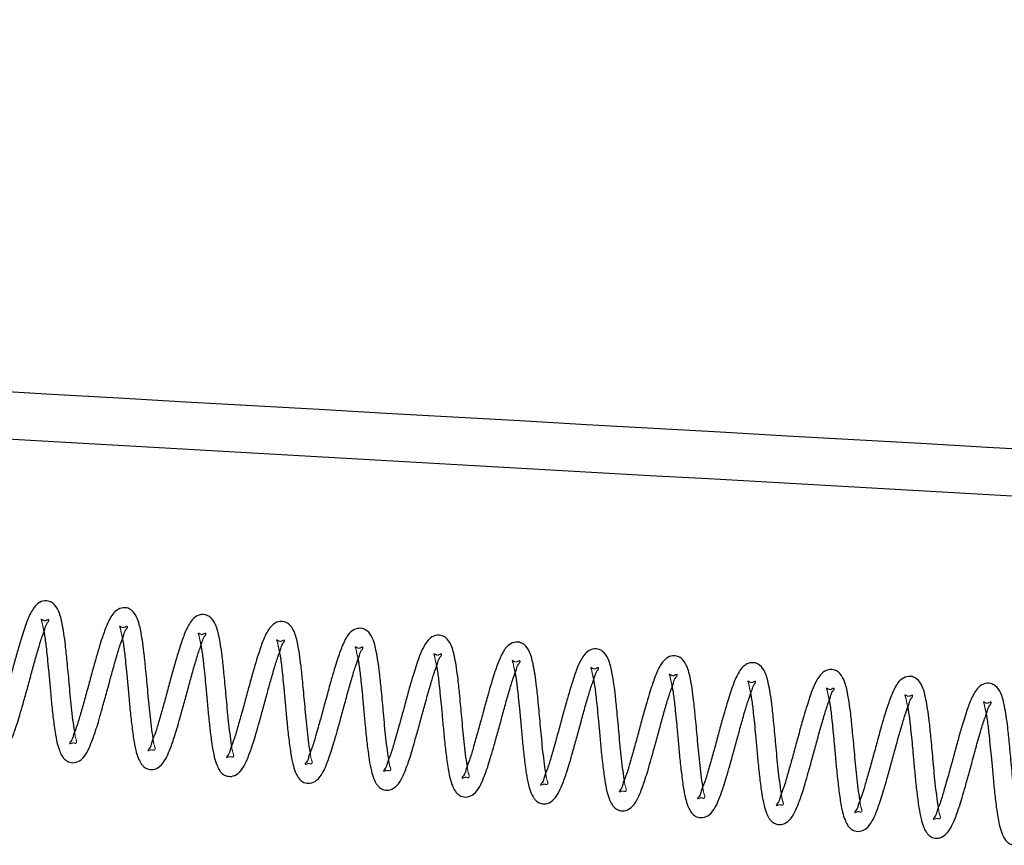
# Model space of a CAD drawing. Units: millimetres. Extents: x -0.4 to 59.7, y 0 to 42.1.
# Drawn here: x 15 to 15.3, y 14.6 to 14.8 of the extents above; entities that cross this region are included whole.
import ezdxf

# ---------------------------------------------------------------- set-up
doc = ezdxf.new("R2010")
doc.units = ezdxf.units.MM
doc.linetypes.add('HIDDEN', pattern=[0.1905, 0.127, -0.0635])

msp = doc.modelspace()

# ---------------------------------------------------------------- linework, layer by layer
at = {"color": 7, "linetype": 'Continuous', "lineweight": 25}
for centre, radius, start, end in [((60.3427568, 813.303482), 799.8927416, 266.6349532754, 266.7906766103), ((60.3494653, 813.4197373), 800.0211903, 266.654348328, 266.7904733005)]:
    msp.add_arc(centre, radius, start, end, dxfattribs=at)
for points, knots in [([(15.0416445, 14.6093294), (15.0415007, 14.6102923), (15.0411998, 14.6123076), (15.0408453, 14.6153912), (15.0405408, 14.6185294), (15.0402013, 14.6224316), (15.0397923, 14.62664), (15.0393771, 14.6308282), (15.0389709, 14.6339968), (15.0384467, 14.6369123), (15.037859, 14.6396116), (15.0365257, 14.6417122), (15.0348381, 14.6425411), (15.0330746, 14.6423797), (15.0316254, 14.6412168), (15.0303684, 14.6392415), (15.0294956, 14.6371177), (15.0286969, 14.6347543), (15.0279848, 14.632507), (15.0271323, 14.6296329), (15.0261801, 14.6262066), (15.0251827, 14.6224555), (15.0241499, 14.6187322), (15.0231293, 14.6152261), (15.0223406, 14.6123442), (15.0212617, 14.6099743), (15.0212031, 14.6089174), (15.0202673, 14.6079158), (15.0204954, 14.6079283), (15.0205073, 14.607929)], [0, 0, 0, 0, 0.03978878, 0.08327548, 0.12683792, 0.16865106, 0.24336449, 0.29964429, 0.3406714, 0.37387372, 0.42071601, 0.45337694, 0.4708308, 0.49512555, 0.52111789, 0.5437753, 0.59045079, 0.61447805, 0.64578686, 0.68678084, 0.73699627, 0.79114856, 0.84531099, 0.89531848, 0.93903768, 0.97143311, 0.99104622, 0.99953204, 1, 1, 1, 1]), ([(15.0615687, 14.6075862), (15.0614249, 14.6085492), (15.061124, 14.6105645), (15.0607694, 14.613648), (15.060465, 14.6167863), (15.0601255, 14.6206885), (15.0597165, 14.6248969), (15.0593013, 14.6290851), (15.058895, 14.6322537), (15.0583709, 14.6351692), (15.0577832, 14.6378685), (15.0564499, 14.6399691), (15.0547623, 14.640798), (15.0529987, 14.6406366), (15.0515496, 14.6394737), (15.0502925, 14.6374984), (15.0494198, 14.6353746), (15.0486211, 14.6330112), (15.047909, 14.6307639), (15.0470563, 14.6278899), (15.046105, 14.6244632), (15.0451037, 14.620713), (15.0440748, 14.6169887), (15.0430533, 14.613483), (15.0422648, 14.610601), (15.0411859, 14.6082312), (15.0411273, 14.6071743), (15.0401915, 14.6061727), (15.0404195, 14.6061852), (15.0404315, 14.6061859)], [0, 0, 0, 0, 0.039788789, 0.083275501, 0.126837945, 0.168651102, 0.243364548, 0.299644355, 0.340671476, 0.373873399, 0.420716091, 0.453377026, 0.470830889, 0.495125653, 0.521117996, 0.543775742, 0.59045087, 0.614478141, 0.645786954, 0.686780947, 0.736996384, 0.791155461, 0.845310955, 0.895318456, 0.939037666, 0.971433102, 0.991046217, 0.999532042, 1, 1, 1, 1]), ([(15.0167632, 14.610884), (15.0169276, 14.6099194), (15.0172094, 14.6082663), (15.0178306, 14.606207), (15.0184636, 14.6048664), (15.019059, 14.6040676), (15.0196069, 14.6036054), (15.0204152, 14.6031654), (15.0217909, 14.602966), (15.0236432, 14.6038494), (15.024946, 14.6057283), (15.0260406, 14.6082639), (15.0269518, 14.6108453), (15.0278164, 14.6136335), (15.0286233, 14.6164893), (15.0295527, 14.6198213), (15.0305403, 14.6234052), (15.0314862, 14.6269778), (15.0324655, 14.6302998), (15.0333047, 14.6331509), (15.0341797, 14.6353064), (15.0344888, 14.6367179), (15.0351975, 14.6373409), (15.0351148, 14.637587), (15.03511, 14.6376014)], [0, 0, 0, 0, 0.0612566, 0.10497543, 0.13431942, 0.15368744, 0.16687642, 0.17888735, 0.21110321, 0.24947879, 0.30073377, 0.35053392, 0.42282679, 0.47194499, 0.53343578, 0.60871147, 0.68865976, 0.7663018, 0.84028082, 0.90539638, 0.95313055, 0.98389216, 0.99906147, 1, 1, 1, 1]), ([(15.0814929, 14.6058431), (15.0813481, 14.606806), (15.0810451, 14.608821), (15.0806944, 14.6119051), (15.0803889, 14.6150431), (15.0800499, 14.6189454), (15.0796401, 14.6231537), (15.0792268, 14.6273422), (15.078816, 14.6305103), (15.078296, 14.6334262), (15.0777077, 14.6361264), (15.0763725, 14.6382248), (15.0746861, 14.6390553), (15.0729228, 14.6388933), (15.0714738, 14.6377306), (15.0702167, 14.6357553), (15.069344, 14.6336315), (15.0685451, 14.6312681), (15.0678337, 14.6290204), (15.0669773, 14.6261475), (15.0660301, 14.6227196), (15.0650277, 14.61897), (15.0639987, 14.6152457), (15.0629785, 14.6117393), (15.0621858, 14.6088588), (15.0611104, 14.6064878), (15.0610514, 14.6054312), (15.0601156, 14.6044296), (15.0603437, 14.6044421), (15.0603556, 14.6044428)], [0, 0, 0, 0, 0.03979247, 0.08327696, 0.12683982, 0.16865337, 0.24336753, 0.29964787, 0.34067883, 0.37387654, 0.42071967, 0.45339635, 0.47082672, 0.49512169, 0.52111451, 0.54377214, 0.59044771, 0.61447559, 0.6457847, 0.68678612, 0.73699504, 0.79115502, 0.84531064, 0.89531861, 0.9390464, 0.97143283, 0.99104613, 0.99953204, 1, 1, 1, 1]), ([(15.101417, 14.6041), (15.1012725, 14.6050629), (15.10097, 14.6070781), (15.1006154, 14.6101617), (15.1003138, 14.6133001), (15.0999742, 14.6172023), (15.0995609, 14.6214103), (15.0991515, 14.6255992), (15.0987401, 14.6287671), (15.0982202, 14.6316831), (15.0976319, 14.6343833), (15.0962967, 14.6364816), (15.0946102, 14.6373123), (15.0928468, 14.6371496), (15.0913959, 14.6359888), (15.0901418, 14.634011), (15.089268, 14.6318885), (15.0884693, 14.629525), (15.0877578, 14.6272773), (15.0869015, 14.6244044), (15.0859543, 14.6209765), (15.0849518, 14.6172268), (15.0839229, 14.6135026), (15.0829026, 14.6099962), (15.08211, 14.6071157), (15.0810346, 14.6047445), (15.0809756, 14.6036883), (15.0800398, 14.6026863), (15.0802679, 14.602699), (15.0802798, 14.6026997)], [0, 0, 0, 0, 0.03979221, 0.08327945, 0.12683908, 0.16865235, 0.24336848, 0.29964576, 0.34067644, 0.37387434, 0.42071716, 0.45339329, 0.47082373, 0.49511856, 0.52113195, 0.54377477, 0.59045003, 0.61447775, 0.64578666, 0.68678819, 0.73699678, 0.79115601, 0.84531166, 0.89531891, 0.93904641, 0.97143301, 0.99104618, 0.99953203, 1, 1, 1, 1]), ([(15.0338587, 14.6345847), (15.0339174, 14.6342584), (15.0341775, 14.6328129), (15.0344471, 14.6305386), (15.034754, 14.6275797), (15.0350562, 14.6245649), (15.0353823, 14.6210595), (15.0357165, 14.6171775), (15.0361324, 14.6131615), (15.0365052, 14.6104607), (15.0366873, 14.6091409)], [0, 0, 0, 0, 0.03883774, 0.17207113, 0.26812182, 0.3874083, 0.52704716, 0.68059156, 0.84391076, 1, 1, 1, 1]), ([(15.0366873, 14.6091409), (15.0368516, 14.6081762), (15.037133, 14.6065229), (15.0377559, 14.6044649), (15.0383851, 14.603122), (15.0389832, 14.602325), (15.039531, 14.6018622), (15.0403394, 14.6014223), (15.041715, 14.6012229), (15.0435674, 14.6021063), (15.0448702, 14.6039852), (15.0459647, 14.6065208), (15.0468759, 14.6091022), (15.0477406, 14.6118904), (15.0485473, 14.6147462), (15.0494777, 14.6180778), (15.0504613, 14.6216627), (15.0514113, 14.6252343), (15.0523887, 14.6285566), (15.0532312, 14.6314082), (15.0540985, 14.6335623), (15.0544227, 14.6349763), (15.0551103, 14.6355953), (15.0550383, 14.6358439), (15.0550341, 14.6358583)], [0, 0, 0, 0, 0.06125743, 0.10497729, 0.13430427, 0.15369717, 0.16688647, 0.17889768, 0.2111143, 0.24949078, 0.30074697, 0.3505483, 0.42284288, 0.47196224, 0.53345448, 0.60873135, 0.68867099, 0.76632591, 0.84030668, 0.90542378, 0.95315907, 0.98392141, 0.9990725, 1, 1, 1, 1]), ([(15.1213412, 14.6023569), (15.1211966, 14.6033198), (15.120894, 14.6053349), (15.1205402, 14.6084187), (15.1202355, 14.6115569), (15.1198964, 14.6154592), (15.1194856, 14.6196673), (15.1190756, 14.6238561), (15.1186643, 14.627024), (15.1181444, 14.62994), (15.1175561, 14.6326402), (15.1162208, 14.6347385), (15.1145344, 14.6355692), (15.1127708, 14.6354066), (15.1113204, 14.634245), (15.1100628, 14.6322693), (15.1091939, 14.6301442), (15.1083904, 14.6277827), (15.1076832, 14.6255336), (15.1068252, 14.6226614), (15.1058786, 14.6192333), (15.104876, 14.6154837), (15.103847, 14.6117595), (15.1028268, 14.6082531), (15.1020341, 14.6053726), (15.1009588, 14.6030015), (15.1008998, 14.601945), (15.099964, 14.6009434), (15.100192, 14.6009559), (15.1002039, 14.6009565)], [0, 0, 0, 0, 0.03979202, 0.08327864, 0.126841, 0.16865408, 0.24336738, 0.29964439, 0.34067488, 0.37387261, 0.42071521, 0.45339118, 0.47082153, 0.49511625, 0.52112951, 0.54378688, 0.59045181, 0.61448747, 0.64578836, 0.6867897, 0.73699805, 0.79115702, 0.84531241, 0.89531982, 0.93904672, 0.97143316, 0.99104623, 0.99953204, 1, 1, 1, 1]), ([(15.053781, 14.6328416), (15.0538404, 14.6325153), (15.0541038, 14.6310703), (15.0543673, 14.628795), (15.0546793, 14.6258368), (15.05498, 14.6228217), (15.0553066, 14.6193164), (15.0556406, 14.6154344), (15.0560566, 14.6114184), (15.0564293, 14.6087176), (15.0566115, 14.6073978)], [0, 0, 0, 0, 0.03885024, 0.17207247, 0.26812992, 0.38741508, 0.52705356, 0.6805951, 0.84391248, 1, 1, 1, 1]), ([(15.0566115, 14.6073978), (15.0567757, 14.6064331), (15.0570572, 14.6047798), (15.0576801, 14.6027217), (15.0583093, 14.6013789), (15.0589073, 14.6005818), (15.0594549, 14.6001197), (15.0602623, 14.5996779), (15.0616388, 14.5994801), (15.0634915, 14.6003629), (15.0647943, 14.6022422), (15.0658889, 14.6047776), (15.0667998, 14.6073591), (15.0676653, 14.610147), (15.0684683, 14.6130039), (15.0694028, 14.6163342), (15.0703852, 14.6199197), (15.0713356, 14.6234912), (15.0723128, 14.6268135), (15.0731554, 14.6296651), (15.0740227, 14.6318192), (15.0743469, 14.6332332), (15.0750345, 14.6338521), (15.0749624, 14.6341008), (15.0749583, 14.6341152)], [0, 0, 0, 0, 0.06125715, 0.1049774, 0.13430424, 0.15369705, 0.16688589, 0.17886206, 0.21111797, 0.24949403, 0.30075047, 0.350551, 0.42284583, 0.47196496, 0.53344594, 0.60873317, 0.68867245, 0.766327, 0.84030743, 0.90542363, 0.95315929, 0.98392148, 0.99907251, 1, 1, 1, 1]), ([(15.0765357, 14.6056547), (15.0766992, 14.60469), (15.0769795, 14.6030367), (15.0776016, 14.6009779), (15.0782337, 14.5996362), (15.0788314, 14.5988386), (15.0793791, 14.5983766), (15.0801865, 14.5979347), (15.0815629, 14.5977371), (15.0834157, 14.5986193), (15.0847159, 14.6005002), (15.085814, 14.6030337), (15.0867238, 14.6056161), (15.0875895, 14.6084038), (15.0883925, 14.6112607), (15.0893268, 14.6145912), (15.09031, 14.6181763), (15.0912573, 14.6217483), (15.0922352, 14.6250709), (15.0930779, 14.6279211), (15.0939514, 14.6300774), (15.0942626, 14.6314876), (15.0949679, 14.6321119), (15.0948854, 14.6323577), (15.0948805, 14.6323721)], [0, 0, 0, 0, 0.06124861, 0.10496821, 0.13431233, 0.15370485, 0.16689349, 0.17886978, 0.21112513, 0.24950061, 0.30073099, 0.35054802, 0.42284177, 0.47196017, 0.53344024, 0.60872635, 0.68866444, 0.76630739, 0.84028611, 0.90541394, 0.95314889, 0.98391063, 0.99906087, 1, 1, 1, 1]), ([(15.1412653, 14.6006138), (15.1411208, 14.6015767), (15.1408182, 14.6035918), (15.1404644, 14.6066756), (15.1401597, 14.6098138), (15.1398205, 14.6137161), (15.1394099, 14.6179242), (15.1389994, 14.622113), (15.1385892, 14.6252811), (15.1380659, 14.6281967), (15.1374779, 14.6308962), (15.1361449, 14.6329958), (15.1344585, 14.633826), (15.1326951, 14.6336635), (15.1312445, 14.6325019), (15.1299873, 14.6305258), (15.1291148, 14.6284021), (15.1283154, 14.6260391), (15.1276069, 14.6237907), (15.1267501, 14.6209179), (15.1257993, 14.617491), (15.1248018, 14.6137399), (15.1237679, 14.610017), (15.1227514, 14.6065098), (15.1219587, 14.6036287), (15.1208813, 14.6012593), (15.1208211, 14.6002009), (15.1198863, 14.5992003), (15.1201155, 14.5992127), (15.1201281, 14.5992134)], [0, 0, 0, 0, 0.03979137, 0.08327685, 0.12683806, 0.16865003, 0.24336136, 0.29963688, 0.34066628, 0.37386767, 0.42070864, 0.45336865, 0.47079854, 0.49509261, 0.52110519, 0.54376196, 0.59043613, 0.61446272, 0.64576279, 0.68676304, 0.73697705, 0.79112782, 0.84528873, 0.89528767, 0.93901342, 0.97140794, 0.9910205, 0.99950608, 1, 1, 1, 1]), ([(15.1611876, 14.5988707), (15.1610438, 14.5998336), (15.1607429, 14.6018489), (15.1603884, 14.6049325), (15.1600839, 14.6080707), (15.1597444, 14.6119729), (15.1593354, 14.6161813), (15.1589202, 14.6203695), (15.1585139, 14.6235382), (15.1579898, 14.6264536), (15.1574021, 14.6291529), (15.1560688, 14.6312535), (15.1543817, 14.6320823), (15.1526187, 14.6319202), (15.1511686, 14.6307588), (15.1499115, 14.6287827), (15.1490387, 14.6266591), (15.14824, 14.6242957), (15.1475279, 14.6220483), (15.1466754, 14.6191743), (15.1457232, 14.6157479), (15.1447258, 14.6119968), (15.143693, 14.6082735), (15.1426725, 14.6047675), (15.1418834, 14.6018852), (15.1408054, 14.5995162), (15.1407452, 14.5984578), (15.1398105, 14.5974571), (15.1400397, 14.5974696), (15.1400523, 14.5974703)], [0, 0, 0, 0, 0.03978755, 0.08327374, 0.12683527, 0.16864754, 0.24335941, 0.29963803, 0.34066428, 0.3738655, 0.42070721, 0.45336745, 0.47082095, 0.49508929, 0.5211023, 0.54375923, 0.59043337, 0.61446013, 0.64576867, 0.68676141, 0.73697579, 0.79112733, 0.84528824, 0.89529469, 0.93901336, 0.97140773, 0.99102043, 0.99950608, 1, 1, 1, 1]), ([(15.0737052, 14.6310985), (15.0737646, 14.6307722), (15.074028, 14.6293272), (15.0742913, 14.6270519), (15.0746041, 14.6240938), (15.0749007, 14.6210783), (15.0752326, 14.6175735), (15.0755612, 14.613691), (15.0759816, 14.6096754), (15.0763538, 14.6069745), (15.0765357, 14.6056547)], [0, 0, 0, 0, 0.03885021, 0.17207233, 0.26813086, 0.38740856, 0.5270527, 0.68058745, 0.84391376, 1, 1, 1, 1]), ([(15.0964598, 14.6039116), (15.0966234, 14.6029469), (15.0969039, 14.6012938), (15.0975253, 14.5992344), (15.0981585, 14.5978942), (15.0987536, 14.5970942), (15.0993031, 14.5966341), (15.1001098, 14.5961917), (15.101486, 14.595994), (15.1033378, 14.5968767), (15.1046409, 14.5987558), (15.1057348, 14.6012918), (15.1066496, 14.603872), (15.1075104, 14.6066615), (15.1083178, 14.6095171), (15.1092505, 14.6128482), (15.1102343, 14.6164331), (15.1111811, 14.6200053), (15.1121604, 14.6233273), (15.1129989, 14.6261788), (15.113876, 14.628334), (15.1141867, 14.6297445), (15.1148921, 14.6303687), (15.1148095, 14.6306146), (15.1148047, 14.6306289)], [0, 0, 0, 0, 0.06124932, 0.10496942, 0.13431388, 0.1536822, 0.16690157, 0.17887799, 0.21109436, 0.24947054, 0.30072632, 0.35052725, 0.42283474, 0.47194247, 0.53343422, 0.60872121, 0.68866022, 0.76630347, 0.84028365, 0.90540023, 0.95314839, 0.98391048, 0.99906146, 1, 1, 1, 1]), ([(15.1811118, 14.5971276), (15.180968, 14.5980905), (15.180667, 14.6001058), (15.1803125, 14.6031893), (15.1800081, 14.6063276), (15.1796686, 14.6102298), (15.1792596, 14.6144382), (15.1788444, 14.6186264), (15.1784381, 14.6217951), (15.177914, 14.6247105), (15.1773262, 14.6274098), (15.175993, 14.6295104), (15.1743054, 14.6303393), (15.1725418, 14.6301778), (15.1710927, 14.629015), (15.1698356, 14.6270397), (15.1689628, 14.6249159), (15.1681642, 14.6225525), (15.1674521, 14.6203052), (15.1665996, 14.6174311), (15.1656474, 14.6140048), (15.1646499, 14.6102537), (15.1636172, 14.6065304), (15.1625965, 14.6030242), (15.1618078, 14.6001424), (15.160729, 14.5977724), (15.1606704, 14.5967158), (15.1597346, 14.5957138), (15.1599626, 14.5957266), (15.1599745, 14.5957272)], [0, 0, 0, 0, 0.03978839, 0.08327551, 0.12683756, 0.16865072, 0.24336457, 0.29964439, 0.34067151, 0.37387344, 0.42071614, 0.45337675, 0.47083061, 0.49512538, 0.52111772, 0.54377514, 0.59045027, 0.61447793, 0.64578674, 0.68678074, 0.73699618, 0.79114849, 0.84531055, 0.89531805, 0.93903765, 0.97143271, 0.9910462, 0.99953203, 1, 1, 1, 1]), ([(15.0936293, 14.6293554), (15.0936888, 14.6290291), (15.093952, 14.6275841), (15.0942166, 14.625309), (15.094525, 14.6223504), (15.094826, 14.6193354), (15.0951562, 14.6158304), (15.0954862, 14.611948), (15.0959027, 14.6079321), (15.0962769, 14.6052314), (15.0964598, 14.6039116)], [0, 0, 0, 0, 0.0388502, 0.17207113, 0.26812181, 0.38740684, 0.52705094, 0.68058564, 0.84390401, 1, 1, 1, 1]), ([(15.1135535, 14.6276122), (15.1136122, 14.627286), (15.1138722, 14.6258404), (15.1141418, 14.6235661), (15.1144487, 14.6206072), (15.114751, 14.6175924), (15.1150771, 14.614087), (15.1154112, 14.610205), (15.1158272, 14.6061891), (15.1161999, 14.6034883), (15.1163821, 14.6021684)], [0, 0, 0, 0, 0.03883774, 0.17207113, 0.26812182, 0.3874083, 0.52704716, 0.68059156, 0.84391076, 1, 1, 1, 1]), ([(15.1163821, 14.6021684), (15.1165465, 14.6012038), (15.1168283, 14.5995508), (15.1174494, 14.5974913), (15.1180827, 14.5961511), (15.1186777, 14.5953511), (15.1192273, 14.5948909), (15.120034, 14.5944486), (15.1214101, 14.5942509), (15.123262, 14.5951336), (15.124565, 14.5970128), (15.1256595, 14.5995483), (15.1265706, 14.6021297), (15.1274355, 14.6049179), (15.1282416, 14.6077741), (15.1291748, 14.611105), (15.1301585, 14.61469), (15.1311053, 14.6182622), (15.1320846, 14.6215842), (15.1329231, 14.6244357), (15.1338001, 14.6265908), (15.1341109, 14.6280014), (15.1348163, 14.6286256), (15.1347337, 14.6288715), (15.1347289, 14.6288858)], [0, 0, 0, 0, 0.06125661, 0.10497588, 0.13432018, 0.15368839, 0.16690808, 0.17888414, 0.21110033, 0.2494763, 0.3007318, 0.35053246, 0.42282607, 0.47194477, 0.53343619, 0.60872336, 0.68866133, 0.76630476, 0.84028453, 0.90540075, 0.95314864, 0.98391057, 0.99906146, 1, 1, 1, 1]), ([(15.1363062, 14.6004253), (15.1364707, 14.5994607), (15.1367525, 14.5978077), (15.1373737, 14.5957483), (15.1380066, 14.5944077), (15.1386021, 14.5936089), (15.13915, 14.5931467), (15.1399583, 14.5927067), (15.141334, 14.5925073), (15.1431863, 14.5933907), (15.1444891, 14.5952696), (15.1455837, 14.5978052), (15.1464948, 14.6003866), (15.1473595, 14.6031748), (15.1481664, 14.6060306), (15.1490958, 14.6093626), (15.1500834, 14.6129465), (15.1510291, 14.6165191), (15.1520091, 14.6198409), (15.1528465, 14.622693), (15.1537259, 14.6248467), (15.1540318, 14.6262596), (15.1547406, 14.6268822), (15.1546578, 14.6271284), (15.154653, 14.6271427)], [0, 0, 0, 0, 0.06125618, 0.10497514, 0.13431922, 0.1536873, 0.16687632, 0.17888728, 0.21110324, 0.24947894, 0.30073408, 0.35053382, 0.4228275, 0.47194585, 0.53343683, 0.60871215, 0.68866068, 0.76630356, 0.8402828, 0.90539797, 0.95314611, 0.98389211, 0.99906147, 1, 1, 1, 1]), ([(15.2010359, 14.5953845), (15.2008921, 14.5963474), (15.2005912, 14.5983627), (15.2002367, 14.6014462), (15.1999322, 14.6045844), (15.1995928, 14.6084867), (15.1991837, 14.6126951), (15.1987685, 14.6168833), (15.1983623, 14.6200519), (15.1978381, 14.6229674), (15.1972504, 14.6256667), (15.1959171, 14.6277673), (15.1942295, 14.6285962), (15.192466, 14.6284347), (15.1910168, 14.6272719), (15.1897598, 14.6252966), (15.188887, 14.6231728), (15.1880883, 14.6208094), (15.1873763, 14.6185621), (15.1865236, 14.6156881), (15.1855723, 14.6122613), (15.1845709, 14.6085112), (15.1835421, 14.6047869), (15.1825205, 14.6012812), (15.181732, 14.5983992), (15.1806531, 14.5960294), (15.1805945, 14.5949725), (15.1796587, 14.5939709), (15.1798868, 14.5939834), (15.1798987, 14.5939841)], [0, 0, 0, 0, 0.0397884, 0.08327512, 0.12683758, 0.16865075, 0.24336422, 0.29964404, 0.34067117, 0.37387351, 0.42071621, 0.45337683, 0.4708307, 0.49512547, 0.52111782, 0.54377524, 0.59045075, 0.61447803, 0.64578685, 0.68678086, 0.73699631, 0.7911554, 0.84531091, 0.89531843, 0.93903765, 0.97143309, 0.99104621, 0.99953204, 1, 1, 1, 1]), ([(15.1334776, 14.6258691), (15.1335363, 14.6255429), (15.1337964, 14.6240973), (15.134066, 14.621823), (15.1343729, 14.6188641), (15.1346751, 14.6158493), (15.1350013, 14.6123439), (15.1353354, 14.6084619), (15.1357514, 14.6044459), (15.1361241, 14.6017451), (15.1363062, 14.6004253)], [0, 0, 0, 0, 0.03883774, 0.17207113, 0.26812182, 0.3874083, 0.52704716, 0.68059156, 0.84391076, 1, 1, 1, 1]), ([(15.1562304, 14.5986822), (15.1563948, 14.5977176), (15.1566766, 14.5960645), (15.1572979, 14.5940052), (15.1579308, 14.5926646), (15.1585262, 14.5918658), (15.1590742, 14.5914036), (15.1598824, 14.5909635), (15.1612581, 14.5907642), (15.1631104, 14.5916476), (15.1644132, 14.5935265), (15.1655078, 14.5960621), (15.166419, 14.5986435), (15.1672837, 14.6014317), (15.1680905, 14.6042875), (15.16902, 14.6076195), (15.1700076, 14.6112034), (15.1709534, 14.614776), (15.1719327, 14.618098), (15.1727719, 14.6209491), (15.1736469, 14.6231046), (15.1739561, 14.6245161), (15.1746647, 14.6251391), (15.174582, 14.6253853), (15.1745772, 14.6253996)], [0, 0, 0, 0, 0.06125598, 0.10497539, 0.13431939, 0.1536874, 0.16687599, 0.1788872, 0.21110298, 0.2494783, 0.30073327, 0.35053342, 0.42282687, 0.47194507, 0.53343585, 0.60871093, 0.68865921, 0.76630184, 0.84028085, 0.90539581, 0.95313055, 0.98389216, 0.99906147, 1, 1, 1, 1]), ([(15.2209601, 14.5936413), (15.2208163, 14.5946042), (15.2205154, 14.5966195), (15.2201608, 14.5997031), (15.2198564, 14.6028413), (15.2195169, 14.6067436), (15.2191079, 14.610952), (15.2186927, 14.6151402), (15.2182865, 14.6183089), (15.2177622, 14.6212241), (15.2171752, 14.6239246), (15.2158397, 14.626023), (15.2141534, 14.6268535), (15.2123901, 14.6266915), (15.210941, 14.6255288), (15.2096839, 14.6235535), (15.2088112, 14.6214297), (15.2080124, 14.6190663), (15.2073009, 14.6168186), (15.2064446, 14.6139457), (15.2054973, 14.6105178), (15.2044949, 14.6067682), (15.203466, 14.6030439), (15.2024457, 14.5995375), (15.201653, 14.596657), (15.2005777, 14.594286), (15.2005187, 14.5932294), (15.1995829, 14.5922278), (15.1998109, 14.5922403), (15.1998229, 14.592241)], [0, 0, 0, 0, 0.03978914, 0.08327623, 0.12683905, 0.16865257, 0.24336667, 0.29964697, 0.34067445, 0.37387706, 0.42071977, 0.45339642, 0.47082696, 0.49512193, 0.5211145, 0.54377211, 0.59044802, 0.6144755, 0.64578459, 0.68678636, 0.73699525, 0.7911548, 0.84531076, 0.8953187, 0.93904607, 0.97143285, 0.99104614, 0.99953204, 1, 1, 1, 1]), ([(15.2408843, 14.5918982), (15.2407397, 14.5928611), (15.2404372, 14.5948763), (15.2400826, 14.5979599), (15.239781, 14.6010983), (15.2394414, 14.6050006), (15.2390282, 14.6092085), (15.2386187, 14.6133974), (15.2382073, 14.6165653), (15.2376875, 14.6194813), (15.2370991, 14.6221815), (15.2357639, 14.6242798), (15.2340774, 14.6251105), (15.2323141, 14.6249478), (15.2308631, 14.623787), (15.229609, 14.6218092), (15.2287352, 14.6196867), (15.2279366, 14.6173232), (15.2272251, 14.6150755), (15.2263687, 14.6122026), (15.2254215, 14.6087747), (15.2244191, 14.605025), (15.2233901, 14.6013008), (15.2223699, 14.5977944), (15.2215772, 14.5949139), (15.2205019, 14.5925429), (15.2204428, 14.5914863), (15.2195071, 14.5904847), (15.2197351, 14.5904972), (15.219747, 14.5904979)], [0, 0, 0, 0, 0.0397926, 0.08327942, 0.12683945, 0.16865271, 0.24336882, 0.29964608, 0.34067675, 0.37387424, 0.42071705, 0.4533935, 0.47082393, 0.49511875, 0.52113213, 0.54377528, 0.59045053, 0.61447787, 0.64578715, 0.68678828, 0.73699686, 0.79115646, 0.84531171, 0.89531934, 0.93904682, 0.97143303, 0.99104619, 0.99953204, 1, 1, 1, 1]), ([(15.1534018, 14.624126), (15.1534605, 14.6237998), (15.1537206, 14.6223542), (15.1539902, 14.6200799), (15.1542971, 14.617121), (15.1545993, 14.6141062), (15.1549254, 14.6106008), (15.1552596, 14.6067188), (15.1556755, 14.6027028), (15.1560483, 14.600002), (15.1562304, 14.5986822)], [0, 0, 0, 0, 0.03883774, 0.17207113, 0.26812181, 0.3874083, 0.52704832, 0.68059156, 0.84391191, 1, 1, 1, 1]), ([(15.173326, 14.6223829), (15.1733847, 14.6220566), (15.1736447, 14.6206111), (15.1739143, 14.6183368), (15.1742212, 14.6153779), (15.1745235, 14.6123631), (15.1748496, 14.6088577), (15.1751837, 14.6049757), (15.1755997, 14.6009597), (15.1759724, 14.5982589), (15.1761546, 14.5969391)], [0, 0, 0, 0, 0.03883779, 0.17207017, 0.26812213, 0.38740875, 0.52704778, 0.68059119, 0.84391173, 1, 1, 1, 1]), ([(15.1761546, 14.5969391), (15.1763188, 14.5959744), (15.1766003, 14.5943211), (15.1772231, 14.5922631), (15.1778524, 14.5909202), (15.1784504, 14.5901232), (15.1789983, 14.5896604), (15.1798066, 14.5892205), (15.1811823, 14.589021), (15.1830346, 14.5899045), (15.1843374, 14.5917834), (15.185432, 14.594319), (15.1863432, 14.5969004), (15.1872079, 14.5996886), (15.1880145, 14.6025445), (15.1889449, 14.605876), (15.1899285, 14.6094609), (15.1908786, 14.6130325), (15.1918559, 14.6163547), (15.1926985, 14.6192064), (15.1935658, 14.6213605), (15.1938899, 14.6227745), (15.1945776, 14.6233934), (15.1945055, 14.6236421), (15.1945014, 14.6236565)], [0, 0, 0, 0, 0.061257405, 0.104977834, 0.134304799, 0.153697694, 0.166886585, 0.178898083, 0.21111469, 0.249491155, 0.30074732, 0.350548623, 0.422843168, 0.471963096, 0.533455307, 0.608732136, 0.688671746, 0.766326027, 0.840306756, 0.905423822, 0.953159091, 0.983921417, 0.999072503, 1, 1, 1, 1]), ([(15.2608084, 14.5901551), (15.2606638, 14.591118), (15.2603612, 14.5931331), (15.2600076, 14.5962169), (15.259702, 14.599355), (15.2593672, 14.6032576), (15.2589519, 14.6074654), (15.2585429, 14.6116543), (15.2581315, 14.6148222), (15.2576116, 14.6177382), (15.2570233, 14.6204383), (15.2556881, 14.6225367), (15.2540016, 14.6233673), (15.2522381, 14.6232048), (15.2507877, 14.6220432), (15.24953, 14.6200675), (15.2486612, 14.6179424), (15.2478576, 14.6155809), (15.2471504, 14.6133318), (15.2462925, 14.6104596), (15.2453458, 14.6070315), (15.2443432, 14.6032819), (15.2433143, 14.5995577), (15.242294, 14.5960513), (15.2415014, 14.5931708), (15.240426, 14.5907998), (15.240367, 14.5897432), (15.2394312, 14.5887416), (15.2396593, 14.5887541), (15.2396712, 14.5887548)], [0, 0, 0, 0, 0.03979202, 0.08327905, 0.12684101, 0.16865218, 0.24336796, 0.29964496, 0.34067545, 0.37387279, 0.42071539, 0.4533917, 0.47082187, 0.49511659, 0.52112986, 0.54378722, 0.59045178, 0.61448783, 0.64578873, 0.68679006, 0.73699842, 0.7911574, 0.8453124, 0.8953198, 0.93904709, 0.97143316, 0.99104623, 0.99953204, 1, 1, 1, 1]), ([(15.1932501, 14.6206398), (15.1933089, 14.6203135), (15.1935691, 14.618868), (15.1938351, 14.6165933), (15.1941464, 14.613635), (15.1944473, 14.6106199), (15.1947739, 14.6071146), (15.1951079, 14.6032326), (15.1955239, 14.5992166), (15.1958966, 14.5965158), (15.1960787, 14.595196)], [0, 0, 0, 0, 0.03883781, 0.17206176, 0.26812046, 0.38740717, 0.52704629, 0.68059097, 0.84391047, 1, 1, 1, 1]), ([(15.1960787, 14.595196), (15.196243, 14.5942313), (15.1965244, 14.592578), (15.1971473, 14.5905199), (15.1977766, 14.5891771), (15.1983745, 14.58838), (15.1989221, 14.5879179), (15.1997296, 14.5874761), (15.2011061, 14.5872783), (15.2029587, 14.5881611), (15.2042616, 14.5900403), (15.2053562, 14.5925758), (15.2062671, 14.5951573), (15.2071326, 14.5979451), (15.2079355, 14.600802), (15.20887, 14.6041324), (15.2098524, 14.6077179), (15.2108028, 14.6112894), (15.2117801, 14.6146116), (15.2126226, 14.6174633), (15.2134899, 14.6196174), (15.2138141, 14.6210314), (15.2145017, 14.6216503), (15.2144297, 14.621899), (15.2144255, 14.6219134)], [0, 0, 0, 0, 0.061257177, 0.104976851, 0.134303707, 0.15369653, 0.166885772, 0.178861942, 0.211117873, 0.249494196, 0.300750171, 0.35055129, 0.422845566, 0.471964718, 0.533445723, 0.608733587, 0.6886729, 0.766326894, 0.840307348, 0.905424173, 0.953159264, 0.983921477, 0.999072507, 1, 1, 1, 1]), ([(15.2160029, 14.5934529), (15.2161665, 14.5924882), (15.2164468, 14.5908349), (15.2170688, 14.5887761), (15.2177009, 14.5874344), (15.2182987, 14.5866369), (15.2188463, 14.5861748), (15.2196537, 14.585733), (15.2210302, 14.5855352), (15.2228829, 14.5864175), (15.2241832, 14.5882984), (15.2252813, 14.5908319), (15.2261911, 14.5934143), (15.2270568, 14.596202), (15.2278597, 14.5990589), (15.228794, 14.6023893), (15.2297772, 14.6059744), (15.2307245, 14.6095465), (15.2317025, 14.6128691), (15.2325451, 14.6157193), (15.2334186, 14.6178756), (15.2337298, 14.6192858), (15.2344352, 14.6199101), (15.2343526, 14.6201559), (15.2343478, 14.6201702)], [0, 0, 0, 0, 0.06124866, 0.1049677, 0.13431184, 0.15370438, 0.16689343, 0.17886942, 0.21112489, 0.24950065, 0.30073107, 0.35054813, 0.42284136, 0.4719598, 0.53343991, 0.60872608, 0.68866423, 0.76630724, 0.84028662, 0.9054145, 0.95314889, 0.98391066, 0.99906147, 1, 1, 1, 1]), ([(15.2807326, 14.588412), (15.280588, 14.5893749), (15.2802854, 14.59139), (15.2799316, 14.5944738), (15.2796269, 14.597612), (15.2792877, 14.6015142), (15.2788771, 14.6057224), (15.2784666, 14.6099111), (15.2780564, 14.6130793), (15.2775331, 14.6159949), (15.2769452, 14.6186944), (15.2756121, 14.6207939), (15.2739257, 14.6216242), (15.2721623, 14.6214617), (15.2707117, 14.6203001), (15.2694546, 14.618324), (15.268582, 14.6162003), (15.2677826, 14.6138373), (15.2670741, 14.6115889), (15.2662174, 14.6087161), (15.2652666, 14.6052891), (15.264269, 14.601538), (15.2632352, 14.5978152), (15.2622187, 14.594308), (15.261426, 14.5914269), (15.2603485, 14.5890574), (15.2602883, 14.5879992), (15.2593535, 14.5869983), (15.2595827, 14.587011), (15.2595953, 14.5870116)], [0, 0, 0, 0, 0.03979098, 0.08327688, 0.1268377, 0.16864968, 0.24336103, 0.29963657, 0.34066599, 0.37386738, 0.42070876, 0.45336845, 0.47079835, 0.49509243, 0.52110501, 0.54376179, 0.59043561, 0.61446259, 0.64576267, 0.68676293, 0.73697696, 0.79112774, 0.84528867, 0.89528724, 0.93901339, 0.97140792, 0.99102048, 0.99950607, 1, 1, 1, 1]), ([(15.2131724, 14.6188967), (15.2132319, 14.6185704), (15.2134952, 14.6171254), (15.2137585, 14.6148501), (15.2140714, 14.611892), (15.2143679, 14.6088765), (15.2146998, 14.6053717), (15.2150284, 14.6014892), (15.2154489, 14.5974736), (15.215821, 14.5947727), (15.2160029, 14.5934529)], [0, 0, 0, 0, 0.03885021, 0.17207233, 0.26812971, 0.3874074, 0.52705154, 0.68058745, 0.84391261, 1, 1, 1, 1]), ([(15.2330966, 14.6171536), (15.233156, 14.6168273), (15.2334193, 14.6153823), (15.2336838, 14.6131072), (15.2339923, 14.6101486), (15.2342932, 14.6071336), (15.2346236, 14.6036286), (15.2349527, 14.5997461), (15.235373, 14.5957305), (15.2357452, 14.5930296), (15.2359271, 14.5917097)], [0, 0, 0, 0, 0.03885023, 0.17207241, 0.268122, 0.38740713, 0.52705249, 0.68058731, 0.84391254, 1, 1, 1, 1]), ([(15.2359271, 14.5917097), (15.2360907, 14.5907451), (15.2363711, 14.589092), (15.2369926, 14.5870326), (15.2376258, 14.5856924), (15.2382208, 14.5848924), (15.2387704, 14.5844323), (15.2395771, 14.5839898), (15.2409532, 14.5837923), (15.242805, 14.5846749), (15.2441081, 14.5865541), (15.2452022, 14.5890899), (15.2461158, 14.5916707), (15.2469808, 14.594459), (15.2477839, 14.5973158), (15.2487181, 14.6006463), (15.2497015, 14.6042313), (15.2506484, 14.6078035), (15.2516277, 14.6111255), (15.2524662, 14.613977), (15.2533432, 14.6161322), (15.253654, 14.6175427), (15.2543594, 14.618167), (15.2542768, 14.6184128), (15.2542719, 14.6184271)], [0, 0, 0, 0, 0.06124925, 0.10496931, 0.13431373, 0.15368203, 0.16690138, 0.17887779, 0.21109404, 0.24946993, 0.30072565, 0.35052653, 0.42283453, 0.47195344, 0.53343415, 0.60872105, 0.68865997, 0.76630374, 0.84028383, 0.90539975, 0.95314844, 0.9839105, 0.99906146, 1, 1, 1, 1]), ([(15.2530207, 14.6154104), (15.2530794, 14.6150842), (15.2533395, 14.6136386), (15.2536091, 14.6113643), (15.253916, 14.6084054), (15.2542182, 14.6053906), (15.2545443, 14.6018852), (15.2548785, 14.5980032), (15.2552944, 14.5939873), (15.2556672, 14.5912865), (15.2558493, 14.5899666)], [0, 0, 0, 0, 0.03883779, 0.17207017, 0.26812213, 0.38740875, 0.52704778, 0.68059119, 0.84391173, 1, 1, 1, 1]), ([(15.2558493, 14.5899666), (15.2560138, 14.5890021), (15.2562956, 14.587349), (15.2569167, 14.5852895), (15.2575499, 14.5839493), (15.258145, 14.5831492), (15.2586945, 14.5826892), (15.2595012, 14.5822467), (15.2608774, 14.5820492), (15.2627292, 14.5829318), (15.2640323, 14.5848109), (15.2651262, 14.5873469), (15.266041, 14.5899271), (15.2669019, 14.5927166), (15.2677092, 14.5955722), (15.2686419, 14.5989032), (15.2696257, 14.6024882), (15.2705725, 14.6060604), (15.2715518, 14.6093823), (15.2723903, 14.6122339), (15.2732674, 14.614389), (15.2735781, 14.6157995), (15.2742835, 14.6164238), (15.2742009, 14.6166697), (15.2741961, 14.616684)], [0, 0, 0, 0, 0.0612565, 0.10497629, 0.13432053, 0.1536887, 0.16690798, 0.17888431, 0.21110036, 0.24947601, 0.30073142, 0.35053199, 0.42283954, 0.47194631, 0.53343761, 0.60872405, 0.68866248, 0.76630516, 0.8402848, 0.90540091, 0.9531493, 0.9839106, 0.99906147, 1, 1, 1, 1]), ([(15.2757735, 14.5882235), (15.2759379, 14.5872589), (15.2762197, 14.5856059), (15.2768409, 14.5835465), (15.2774739, 14.5822059), (15.2780693, 14.5814071), (15.2786172, 14.5809449), (15.2794255, 14.5805049), (15.2808012, 14.5803055), (15.2826535, 14.5811889), (15.2839563, 14.5830678), (15.2850509, 14.5856034), (15.2859621, 14.5881848), (15.2868267, 14.590973), (15.2876336, 14.5938288), (15.2885631, 14.5971608), (15.2895506, 14.6007447), (15.2904965, 14.6043173), (15.291476, 14.6076392), (15.2923145, 14.6104908), (15.2931915, 14.6126459), (15.2935023, 14.6140564), (15.2942077, 14.6146807), (15.2941251, 14.6149266), (15.2941203, 14.6149409)], [0, 0, 0, 0, 0.061256317, 0.10497597, 0.134320125, 0.153688242, 0.166877298, 0.178888286, 0.211104321, 0.249480105, 0.300735359, 0.350535779, 0.42282904, 0.471947502, 0.533439219, 0.608714712, 0.688663429, 0.766305882, 0.840285297, 0.905401207, 0.95314887, 0.983910651, 0.999061468, 1, 1, 1, 1]), ([(15.2729449, 14.6136673), (15.2730036, 14.613341), (15.2732636, 14.6118955), (15.2735333, 14.6096212), (15.2738401, 14.6066623), (15.2741424, 14.6036475), (15.2744685, 14.6001421), (15.2748026, 14.5962601), (15.2752186, 14.5922441), (15.2755913, 14.5895434), (15.2757735, 14.5882235)], [0, 0, 0, 0, 0.03883779, 0.17207133, 0.26812213, 0.38740875, 0.52704777, 0.68059235, 0.84391173, 1, 1, 1, 1])]:
    msp.add_open_spline(points, degree=3, knots=knots, dxfattribs=at)
at = {"color": 7, "linetype": 'HIDDEN', "lineweight": 18}
for points, knots in [([(15.03511, 14.6376014), (15.0351064, 14.637614), (15.0350366, 14.63786), (15.034137, 14.6371301), (15.033694, 14.6374984), (15.0330791, 14.6378115), (15.0333977, 14.637148), (15.0334289, 14.6365502), (15.0337105, 14.635498), (15.0338167, 14.634844), (15.0338587, 14.6345847)], [0, 0, 0, 0, 0.00720236, 0.14082116, 0.35820326, 0.38627572, 0.4327437, 0.6195851, 0.84915892, 1, 1, 1, 1]), ([(15.0550341, 14.6358583), (15.0550305, 14.6358709), (15.0549608, 14.6361169), (15.0540608, 14.635387), (15.0536158, 14.6357532), (15.0530039, 14.6360683), (15.0533173, 14.6354027), (15.0533551, 14.6348083), (15.0536351, 14.633755), (15.0537396, 14.6331009), (15.053781, 14.6328416)], [0, 0, 0, 0, 0.00720277, 0.14082911, 0.35857542, 0.38630998, 0.43268964, 0.61962614, 0.84921841, 1, 1, 1, 1]), ([(15.0749583, 14.6341152), (15.0749547, 14.6341278), (15.074885, 14.6343738), (15.073985, 14.6336439), (15.0735399, 14.6340101), (15.072928, 14.6343252), (15.0732414, 14.6336596), (15.0732793, 14.6330652), (15.0735593, 14.6320118), (15.0736637, 14.6313578), (15.0737052, 14.6310985)], [0, 0, 0, 0, 0.007202767, 0.140829105, 0.35857542, 0.386309979, 0.432689643, 0.619626138, 0.849218407, 1, 1, 1, 1]), ([(15.0948805, 14.6323721), (15.0948776, 14.6323846), (15.0948197, 14.6326338), (15.0939007, 14.6318982), (15.0934643, 14.632267), (15.0928522, 14.6325821), (15.0931656, 14.6319165), (15.0932034, 14.6313221), (15.0934834, 14.6302687), (15.0935879, 14.6296146), (15.0936293, 14.6293554)], [0, 0, 0, 0, 0.00710355, 0.1407424, 0.35850788, 0.38624703, 0.43263103, 0.61959048, 0.84919874, 1, 1, 1, 1]), ([(15.1148047, 14.6306289), (15.1148018, 14.6306415), (15.1147439, 14.6308907), (15.1138249, 14.6301551), (15.1133885, 14.6305239), (15.1127763, 14.6308389), (15.1130899, 14.6301737), (15.1131242, 14.6295783), (15.1134081, 14.6285259), (15.1135122, 14.6278716), (15.1135535, 14.6276122)], [0, 0, 0, 0, 0.00710365, 0.14074302, 0.35851173, 0.38625129, 0.43263598, 0.61950818, 0.84919651, 1, 1, 1, 1]), ([(15.1347289, 14.6288858), (15.1347253, 14.6288984), (15.1346557, 14.6291439), (15.1337571, 14.6284142), (15.1333124, 14.6287807), (15.1327005, 14.6290959), (15.1330139, 14.6284305), (15.1330492, 14.6278355), (15.1333292, 14.6267823), (15.1334355, 14.6261284), (15.1334776, 14.6258691)], [0, 0, 0, 0, 0.00720542, 0.14053285, 0.35835935, 0.38610611, 0.43250831, 0.6194236, 0.84910041, 1, 1, 1, 1]), ([(15.154653, 14.6271427), (15.1546495, 14.6271553), (15.1545797, 14.6274013), (15.15368, 14.6266714), (15.1532372, 14.6270398), (15.1526222, 14.6273528), (15.1529408, 14.6266893), (15.152972, 14.6260915), (15.1532536, 14.6250393), (15.1533597, 14.6243853), (15.1534018, 14.624126)], [0, 0, 0, 0, 0.00720241, 0.14082222, 0.35820593, 0.38627663, 0.43274496, 0.6195823, 0.84916334, 1, 1, 1, 1]), ([(15.1745772, 14.6253996), (15.1745736, 14.6254122), (15.1745039, 14.6256582), (15.1736042, 14.6249283), (15.1731613, 14.6252966), (15.1725463, 14.6256097), (15.172865, 14.6249462), (15.1728961, 14.6243484), (15.1731778, 14.6232962), (15.1732839, 14.6226422), (15.173326, 14.6223829)], [0, 0, 0, 0, 0.00720237, 0.14082134, 0.35820248, 0.38627497, 0.43274301, 0.61958464, 0.84915874, 1, 1, 1, 1]), ([(15.1945014, 14.6236565), (15.1944978, 14.623669), (15.194428, 14.6239151), (15.1935279, 14.6231852), (15.1930835, 14.6235516), (15.1924707, 14.6238665), (15.1927895, 14.623202), (15.1928201, 14.6226058), (15.193102, 14.621553), (15.1932081, 14.6208991), (15.1932501, 14.6206398)], [0, 0, 0, 0, 0.00720228, 0.14081804, 0.3585483, 0.38628295, 0.43275039, 0.61958959, 0.8491607, 1, 1, 1, 1]), ([(15.2144255, 14.6219134), (15.214422, 14.6219259), (15.2143522, 14.622172), (15.2134522, 14.6214421), (15.2130071, 14.6218082), (15.2123953, 14.6221234), (15.2127087, 14.6214578), (15.2127465, 14.6208634), (15.2130265, 14.61981), (15.213131, 14.619156), (15.2131724, 14.6188967)], [0, 0, 0, 0, 0.00720271, 0.14082805, 0.35857274, 0.38630908, 0.43268839, 0.61962894, 0.84921399, 1, 1, 1, 1]), ([(15.2343478, 14.6201702), (15.2343449, 14.6201828), (15.234287, 14.620432), (15.233368, 14.6196964), (15.2329316, 14.6200653), (15.2323194, 14.6203802), (15.2326329, 14.6197147), (15.2326706, 14.6191203), (15.2329507, 14.6180669), (15.2330551, 14.6174128), (15.2330966, 14.6171536)], [0, 0, 0, 0, 0.00710359, 0.14074328, 0.35851135, 0.38624867, 0.43263297, 0.61958814, 0.84920335, 1, 1, 1, 1]), ([(15.2542719, 14.6184271), (15.254269, 14.6184397), (15.2542111, 14.6186889), (15.2532921, 14.6179533), (15.2528558, 14.6183222), (15.2522436, 14.6186371), (15.2525571, 14.6179719), (15.2525914, 14.6173765), (15.2528754, 14.6163241), (15.2529795, 14.6156698), (15.2530207, 14.6154104)], [0, 0, 0, 0, 0.00710365, 0.14074439, 0.35851416, 0.38625171, 0.43263637, 0.61950845, 0.84919661, 1, 1, 1, 1]), ([(15.2741961, 14.616684), (15.2741925, 14.6166966), (15.274123, 14.6169421), (15.2732243, 14.6162124), (15.2727796, 14.6165789), (15.2721678, 14.616894), (15.2724812, 14.6162287), (15.2725164, 14.6156337), (15.2727965, 14.6145805), (15.2729027, 14.6139266), (15.2729449, 14.6136673)], [0, 0, 0, 0, 0.00721076, 0.14053763, 0.358362, 0.38610865, 0.4325052, 0.61942516, 0.8490955, 1, 1, 1, 1]), ([(15.0404315, 14.6061859), (15.0404563, 14.6061861), (15.0406444, 14.6061878), (15.0410208, 14.6063943), (15.0415119, 14.6063857), (15.0419434, 14.6062032), (15.0422761, 14.6066249), (15.0417756, 14.607705), (15.0416992, 14.6086519), (15.0416445, 14.6093294)], [0, 0, 0, 0, 0.015829301, 0.119637174, 0.260017936, 0.329229056, 0.378081925, 0.555067573, 1, 1, 1, 1]), ([(15.0603556, 14.6044428), (15.0603805, 14.604443), (15.0605686, 14.6044446), (15.060945, 14.6046512), (15.0614361, 14.6046426), (15.0618676, 14.6044601), (15.0622003, 14.6048818), (15.0616998, 14.6059619), (15.0616234, 14.6069088), (15.0615687, 14.6075862)], [0, 0, 0, 0, 0.01582912, 0.11963711, 0.26001802, 0.32922834, 0.37808127, 0.5550671, 1, 1, 1, 1]), ([(15.0802798, 14.6026997), (15.0803047, 14.6026999), (15.0804927, 14.6027015), (15.0808686, 14.6029079), (15.0813596, 14.602899), (15.0817913, 14.6027166), (15.0821245, 14.6031384), (15.0816239, 14.604219), (15.0815475, 14.6051658), (15.0814929, 14.6058431)], [0, 0, 0, 0, 0.01582918, 0.11963755, 0.25961334, 0.32922583, 0.37807894, 0.55506543, 1, 1, 1, 1]), ([(15.1002039, 14.6009565), (15.1002288, 14.6009568), (15.1004169, 14.6009584), (15.1007927, 14.6011648), (15.1012837, 14.6011559), (15.1017154, 14.6009735), (15.1020486, 14.6013953), (15.1015481, 14.6024759), (15.1014717, 14.6034227), (15.101417, 14.6041)], [0, 0, 0, 0, 0.01582935, 0.11963753, 0.25961306, 0.32922542, 0.37807379, 0.55506625, 1, 1, 1, 1]), ([(15.1201281, 14.5992134), (15.1201524, 14.5992137), (15.1203404, 14.5992156), (15.1207164, 14.5994213), (15.1212079, 14.5994129), (15.1216396, 14.5992304), (15.1219728, 14.5996522), (15.1214722, 14.6007328), (15.1213958, 14.6016796), (15.1213412, 14.6023569)], [0, 0, 0, 0, 0.01542404, 0.11962192, 0.25959906, 0.32921309, 0.37806667, 0.55505488, 1, 1, 1, 1]), ([(15.1400523, 14.5974703), (15.1400765, 14.5974706), (15.1402639, 14.5974724), (15.1406398, 14.5976787), (15.141131, 14.5976703), (15.1415639, 14.5974869), (15.1418935, 14.5979106), (15.1413995, 14.5989889), (15.1413213, 14.5999361), (15.1412653, 14.6006138)], [0, 0, 0, 0, 0.01542872, 0.11927093, 0.25969813, 0.32933331, 0.3779269, 0.55492039, 1, 1, 1, 1]), ([(15.1599745, 14.5957272), (15.1599994, 14.5957274), (15.1601875, 14.595729), (15.1605639, 14.5959357), (15.161055, 14.595927), (15.1614865, 14.5957445), (15.1618192, 14.5961662), (15.1613187, 14.5972464), (15.1612423, 14.5981932), (15.1611876, 14.5988707)], [0, 0, 0, 0, 0.01582912, 0.11963711, 0.26001802, 0.32922834, 0.37808127, 0.5550671, 1, 1, 1, 1]), ([(15.1798987, 14.5939841), (15.1799236, 14.5939843), (15.1801116, 14.593986), (15.1804881, 14.5941925), (15.1809791, 14.5941839), (15.1814107, 14.5940014), (15.1817433, 14.5944231), (15.1812428, 14.5955032), (15.1811664, 14.5964501), (15.1811118, 14.5971276)], [0, 0, 0, 0, 0.01582931, 0.11963728, 0.26001816, 0.32922847, 0.37808139, 0.55506719, 1, 1, 1, 1]), ([(15.1998229, 14.592241), (15.1998477, 14.5922412), (15.2000358, 14.5922429), (15.2004122, 14.5924494), (15.2009033, 14.5924408), (15.2013348, 14.5922583), (15.2016675, 14.5926799), (15.201167, 14.5937601), (15.2010906, 14.594707), (15.2010359, 14.5953845)], [0, 0, 0, 0, 0.01582929, 0.11963709, 0.26001774, 0.32922795, 0.37807614, 0.55506166, 1, 1, 1, 1]), ([(15.219747, 14.5904979), (15.2197719, 14.5904981), (15.21996, 14.5904997), (15.2203358, 14.5907061), (15.2208268, 14.5906972), (15.2212585, 14.5905148), (15.2215917, 14.5909366), (15.2210911, 14.5920172), (15.2210148, 14.592964), (15.2209601, 14.5936413)], [0, 0, 0, 0, 0.01582918, 0.11963755, 0.25961334, 0.32922583, 0.37807894, 0.55506543, 1, 1, 1, 1]), ([(15.2396712, 14.5887548), (15.2396961, 14.588755), (15.2398841, 14.5887565), (15.24026, 14.588963), (15.240751, 14.5889541), (15.2411827, 14.5887717), (15.2415159, 14.5891935), (15.2410153, 14.5902741), (15.2409389, 14.5912209), (15.2408843, 14.5918982)], [0, 0, 0, 0, 0.015829183, 0.119637555, 0.259613341, 0.329225832, 0.378078936, 0.555065435, 1, 1, 1, 1]), ([(15.2595953, 14.5870116), (15.2596196, 14.5870119), (15.2598076, 14.5870137), (15.2601836, 14.5872195), (15.2606751, 14.587211), (15.2611068, 14.5870286), (15.26144, 14.5874504), (15.2609395, 14.588531), (15.2608631, 14.5894778), (15.2608084, 14.5901551)], [0, 0, 0, 0, 0.01542395, 0.11962259, 0.25960076, 0.32921443, 0.37806837, 0.55505787, 1, 1, 1, 1])]:
    msp.add_open_spline(points, degree=3, knots=knots, dxfattribs=at)

doc.saveas('drawing.dxf')
